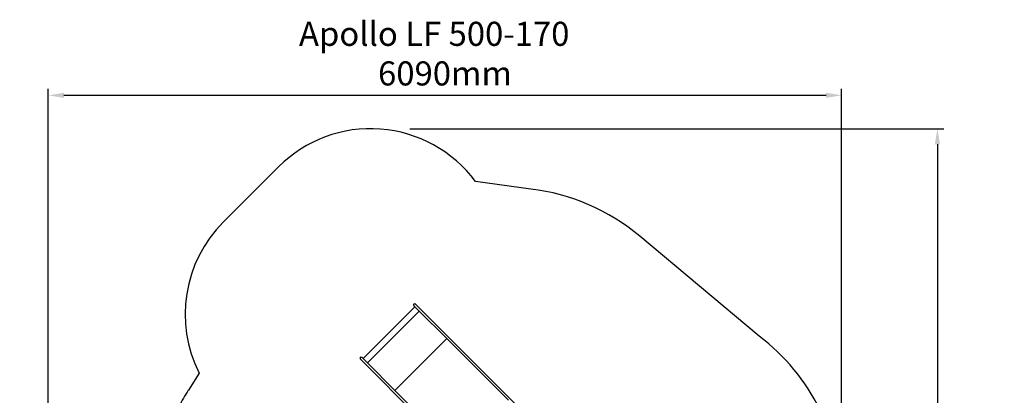
# Model space of a CAD drawing. Units: millimetres. Extents: x 301 to 7861, y 447 to 8369.
# Drawn here: x 301 to 7861, y 5485 to 8369 of the extents above; entities that cross this region are included whole.
import ezdxf

# ---------------------------------------------------------------- set-up
doc = ezdxf.new("R2010")
doc.units = ezdxf.units.MM
for name, color, linetype in [('Apollo', 7, 'Continuous'), ('Fallskyddsområde', 7, 'Continuous'), ('Mått', 7, 'Continuous'), ('Text', 7, 'Continuous')]:
    doc.layers.add(name, color=color, linetype=linetype)
doc.styles.add('LF', font='arial.ttf', dxfattribs={"height": 185})
doc.styles.get("Standard").update_dxf_attribs({"font": 'arial.ttf', "height": 185})
doc.dimstyles.new('LF', dxfattribs={"dimtxt": 185, "dimasz": 120, "dimexe": 50, "dimexo": 300, "dimgap": 50, "dimtad": 1, "dimtih": 1, "dimtoh": 1, "dimdec": 0, "dimrnd": 10, "dimtxsty": 'Standard', "dimcen": 2.5, "dimadec": 0, "dimazin": 0, "dimtfac": 1, "dimtdec": 0, "dimtmove": 0, "dimatfit": 3, "dimfxl": 1, "dimarcsym": 0})

# ---------------------------------------------------------------- blocks, each defined once
blk = doc.blocks.new('Apollo')
for p, q in [((-210.6, 1976), (-210.9, 1973.7)), ((-210.9, 1973.7), (-210.6, 1971.4)), ((-210.6, 1976), (-209.7, 1978.2)), ((-210.6, 1971.4), (-210.5, 1971.4)), ((-210.5, 1971.4), (-209.7, 1969.2)), ((-208.2, 1980.1), (-209.7, 1978.2)), ((-209.7, 1969.2), (-209.6, 1969.2)), ((-209.6, 1969.2), (-208.2, 1967.3)), ((-208.2, 1980.1), (-206.4, 1981.5)), ((-200, 1959.1), (-208.2, 1967.3)), ((-206.4, 1981.5), (-204.2, 1982.4)), ((-204.2, 1982.4), (-201.9, 1982.7)), ((-201.9, 1982.7), (-199.5, 1982.4)), ((-199.5, 1982.4), (-197.4, 1981.5)), ((-197.4, 1981.5), (-197.3, 1981.5)), ((-197.3, 1981.5), (-195.5, 1980.1)), ((-195.5, 1980.1), (874.2, 910.2)), ((-200, 1959.1), (-598.1, 1561.1)), ((-166.8, 1925.9), (-565, 1527.9)), ((-200, 1959.1), (-166.8, 1925.9)), ((-166.8, 1925.9), (44.4, 1714.6)), ((44.4, 1714.6), (-353.7, 1316.6)), ((44.4, 1714.6), (517.2, 1241.8)), ((-621.4, 1565.3), (-621.7, 1563)), ((-621.7, 1563), (-621.4, 1560.6)), ((-620.5, 1567.5), (-621.4, 1565.3)), ((-621.4, 1560.6), (-620.5, 1558.5)), ((-619.1, 1569.3), (-620.5, 1567.5)), ((-620.5, 1558.5), (-620.5, 1558.4)), ((-620.5, 1558.4), (-619.1, 1556.6)), ((-619.1, 1569.3), (-617.2, 1570.8)), ((465.9, 471.4), (-619.1, 1556.6)), ((-615.1, 1571.7), (-617.2, 1570.8)), ((-615.1, 1571.7), (-612.7, 1572)), ((-615.1, 1571.7), (-615.1, 1571.6)), ((-612.7, 1572), (-610.4, 1571.7)), ((-610.4, 1571.7), (-610.4, 1571.6)), ((-610.4, 1571.6), (-608.2, 1570.8)), ((-608.2, 1570.8), (-608.2, 1570.7)), ((-608.2, 1570.7), (-606.4, 1569.3)), ((-598.1, 1561.1), (-606.4, 1569.3)), ((-598.1, 1561.1), (-565, 1527.9)), ((-565, 1527.9), (-353.7, 1316.6)), ((-353.7, 1316.6), (119, 843.8))]:
    blk.add_line(p, q)
blk = doc.blocks.new('*D7')
at = {"layer": 'Defpoints', "color": 0, "transparency": 16777216}
for p in [(2995.7, 7532.2), (7347.5, 7532.2), (3902.5, 467.4)]:
    blk.add_point(p, dxfattribs=at)
at = {"layer": 'Mått', "color": 0, "lineweight": -2, "transparency": 16777216}
for p, q in [((3295.7, 7532.2), (7397.5, 7532.2)), ((7347.5, 7412.2), (7347.5, 4144.2)), ((7347.5, 587.4), (7347.5, 3855.3)), ((4202.5, 467.4), (7397.5, 467.4))]:
    blk.add_line(p, q, dxfattribs=at)
at = {"layer": 'Mått', "color": 0, "transparency": 16777216}
for points in [[(7327.5, 7412.2), (7367.5, 7412.2), (7347.5, 7532.2)], [(7327.5, 587.4), (7367.5, 587.4), (7347.5, 467.4)]]:
    blk.add_solid(points, dxfattribs=at)
at = {"layer": 'Mått', "color": 0, "transparency": 16777216, "insert": (7347.5, 3999.8), "char_height": 185, "attachment_point": 5}
blk.add_mtext('7060mm', dxfattribs=at)
blk = doc.blocks.new('*D8')
at = {"layer": 'Defpoints', "color": 0, "transparency": 16777216}
for p in [(520.6, 7788.2), (6612.4, 4665.5), (520.6, 3133.2)]:
    blk.add_point(p, dxfattribs=at)
at = {"layer": 'Mått', "color": 0, "lineweight": -2, "transparency": 16777216}
for p, q in [((520.6, 3433.2), (520.6, 7838.2)), ((6492.4, 7788.2), (640.6, 7788.2)), ((6612.4, 4965.5), (6612.4, 7838.2))]:
    blk.add_line(p, q, dxfattribs=at)
at = {"layer": 'Mått', "color": 0, "transparency": 16777216}
for points in [[(640.6, 7808.2), (640.6, 7768.2), (520.6, 7788.2)], [(6492.4, 7808.2), (6492.4, 7768.2), (6612.4, 7788.2)]]:
    blk.add_solid(points, dxfattribs=at)
at = {"layer": 'Mått', "color": 0, "transparency": 16777216, "insert": (3566.5, 7932.6), "char_height": 185, "attachment_point": 5}
blk.add_mtext('6090mm', dxfattribs=at)
blk = doc.blocks.new('Fallskyddsområde')
for p, q in [((2288.6, 7239.3), (1864.3, 6815)), ((4225.5, 7068.7), (3799.9, 7126.5)), ((5979.2, 5940.4), (5062.3, 6707.3)), ((1679.3, 5656.2), (1595.8, 5525.2)), ((1523.7, 5399.9), (768.9, 4072.3)), ((6612.4, 4665.5), (6636.7, 3715.4)), ((6636.7, 3552.3), (6612.4, 2598.3)), ((6558.5, 2186.3), (6446.9, 1744.2)), ((1260.6, 1628.4), (1838.6, 1179.1)), ((2502.1, 855.1), (3598.9, 527)), ((4211.8, 467.3), (5040, 542.4))]:
    blk.add_line(p, q)
for centre, radius, start, end in [((2995.7, 6532.2), 1000, 36.46446, 135), ((4035.8, 5480), 1600, 50.09205, 83.19245), ((2571.4, 6107.9), 1000, 135, 206.8554), ((5012.4, 4665.5), 1600, 0, 52.82741), ((2945.2, 4665.5), 1600, 147.50153, 152.67787), ((2420.6, 3133.2), 1900, 150.37883, 232.37252), ((5038.8, 3633.7), 1600, 357.08378, 2.92688), ((5012.4, 2598.3), 1600, 345.07663, 0), ((4895.5, 2135.8), 1600, 275.18012, 345.83393), ((2943.4, 2600.2), 1800, 232.13737, 255.80937), ((4057.5, 2059.8), 1600, 253.34344, 275.53412)]:
    blk.add_arc(centre, radius, start, end)

msp = doc.modelspace()

# ---------------------------------------------------------------- block references
at = {"layer": 'Apollo'}
msp.add_blockref('Apollo', (3536, 4206.3), dxfattribs=at)
at = {"layer": 'Fallskyddsområde'}
msp.add_blockref('Fallskyddsområde', (0, 0), dxfattribs=at)

# ---------------------------------------------------------------- texts
at = {"layer": 'Text', "insert": (2445.4, 8353), "char_height": 185, "attachment_point": 1, "style": 'LF'}
msp.add_mtext_dynamic_manual_height_columns('Apollo LF 500-170', width=9508.588, gutter_width=925, heights=[0], dxfattribs=at)

# ---------------------------------------------------------------- dimensions: what is measured, and where the dimension line sits
at = {"layer": 'Mått'}
dim = msp.add_linear_dim(base=(520.6, 7788.2), p1=(6612.4, 4665.5), p2=(520.6, 3133.2), dimstyle='LF', override={"dimpost": 'mm'}, dxfattribs=at)
dim.commit()
dim.dimension.update_dxf_attribs({"geometry": '*D8', "text_midpoint": (3566.5, 7932.6)})
dim = msp.add_linear_dim(base=(7347.5, 7532.2), p1=(3902.5, 467.4), p2=(2995.7, 7532.2), angle=90, dimstyle='LF', override={"dimpost": 'mm'}, dxfattribs=at)
dim.commit()
dim.dimension.update_dxf_attribs({"geometry": '*D7', "text_midpoint": (7347.5, 3999.8)})

doc.saveas('drawing.dxf')
